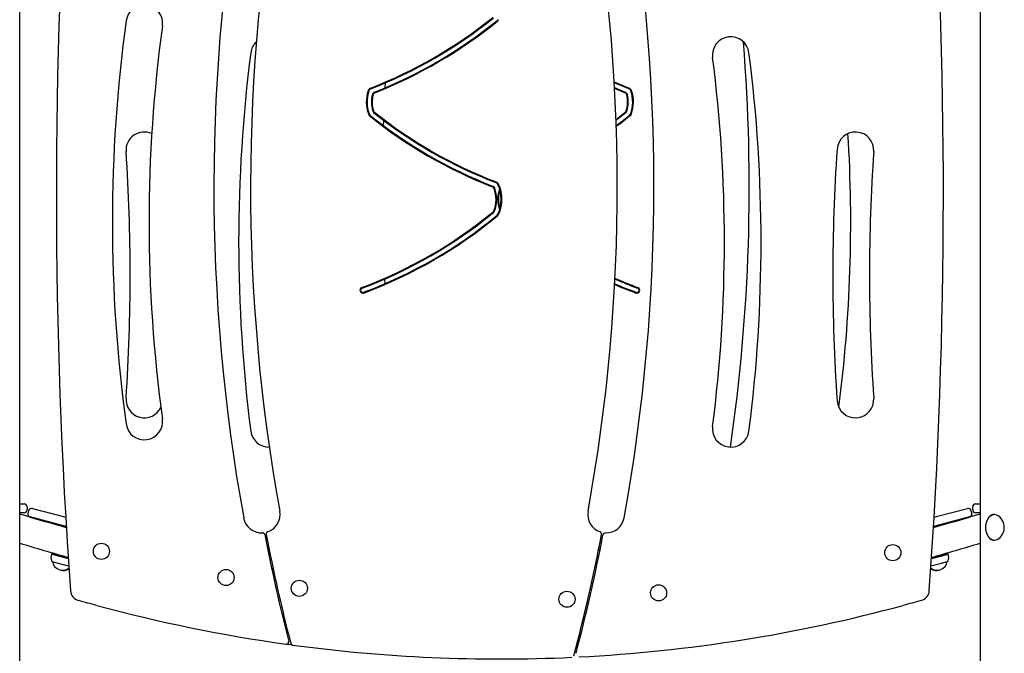
# Model space of a CAD drawing. Extents: x -2417 to 7525, y -2013 to 2181.
# Drawn here: x -1269 to 74, y 50 to 914 of the extents above; entities that cross this region are included whole.
import ezdxf

# ---------------------------------------------------------------- set-up
doc = ezdxf.new("R2010")
doc.units = 0

msp = doc.modelspace()

# ---------------------------------------------------------------- linework, layer by layer
at = {"color": 7, "linetype": 'Continuous'}
for p, q in [((-1268.7, -905.4), (-1268.7, 1192.9)), ((41.3, 1192.9), (41.3, -925.9)), ((-770.1, 821.7), (-769.8, 828.3)), ((-457.3, 821.7), (-442.8, 815.7)), ((-443.2, 814.8), (-457.2, 820.6)), ((-772.4, 769.9), (-772.2, 777.2)), ((-770.3, 554.2), (-770.7, 560.6)), ((-1268.7, 253.7), (-1266.8, 253.7)), ((-1266.8, 253.7), (-1262.7, 253.7)), ((-1258.7, 249.7), (-1258.7, 245.7)), ((-1257.3, 240.7), (-1256.3, 244.6)), ((-1251.4, 247.5), (-1210.8, 236.8)), ((-16.6, 236.8), (24, 247.5)), ((28.9, 244.6), (29.9, 240.7)), ((31.3, 245.7), (31.3, 249.7)), ((35.3, 253.7), (39.4, 253.7)), ((39.4, 253.7), (41.3, 253.7)), ((-1266.8, 241.7), (-1268.7, 241.7)), ((-1268.7, 240.2), (-1254.7, 235.9)), ((-1262.7, 241.7), (-1266.8, 241.7)), ((-1213.9, 225.2), (-1254.5, 235.9)), ((-1210.8, 236.8), (-1205.9, 235.5)), ((-21.4, 235.5), (-16.6, 236.8)), ((27.1, 235.9), (-13.5, 225.2)), ((27.4, 235.9), (41.3, 240.2)), ((39.4, 241.7), (35.3, 241.7)), ((41.3, 241.7), (39.4, 241.7)), ((-1205.2, 222.9), (-1213.9, 225.2)), ((-13.5, 225.2), (-22.2, 222.9)), ((-479.2, 190.3), (-477.1, 190.9)), ((-477, 191.1), (-479.1, 190.9)), ((-1225.1, 185.5), (-1225.4, 185.3)), ((-1225.4, 185.3), (-1224.3, 185)), ((-1224.9, 186.2), (-1225.1, 185.5)), ((-1225.1, 185.5), (-1224, 185.2)), ((-1224.5, 186.6), (-1224.9, 186.2)), ((-1223.8, 185.9), (-1224.9, 186.2)), ((-1224.5, 186.6), (-1223.4, 186.3)), ((-1224.3, 185), (-1202.5, 179.3)), ((-1224.2, 175.2), (-1223.4, 174.9)), ((-1224, 185.2), (-1202.5, 179.5)), ((-1223.9, 175.1), (-1223.9, 175.1)), ((-1223.9, 175.1), (-1223.1, 174.9)), ((-1202.5, 180.3), (-1223.8, 185.9)), ((-1223.4, 186.3), (-1202.6, 180.8)), ((-1223.4, 174.9), (-1201.9, 169.3)), ((-1223.1, 174.9), (-1201.8, 169.3)), ((-1214.1, 184.1), (-1214.1, 184.1)), ((-1213.3, 183.9), (-1213.4, 183.7)), ((-1203.7, 181.1), (-1203.7, 181.3)), ((-1202.8, 180.9), (-1202.7, 181)), ((-927.7, 178), (-925.6, 177.7)), ((-12.9, 183.4), (-24.9, 180.3)), ((-24.9, 179.5), (-12.7, 182.7)), ((-24.9, 179.3), (-12.6, 182.5)), ((-24.8, 180.8), (-13.1, 183.9)), ((-24.7, 181), (-24.6, 180.9)), ((-23.7, 181.3), (-23.7, 181.1)), ((-14, 183.7), (-14, 183.9)), ((-13.3, 184.1), (-13.3, 184.1)), ((-13.1, 183.9), (-2.9, 186.6)), ((-2.5, 186.2), (-12.9, 183.4)), ((-12.7, 182.7), (-2.3, 185.5)), ((-12.6, 182.5), (-2, 185.3)), ((-11.5, 173), (-3.4, 175.1)), ((-11.4, 173), (-3.2, 175.2)), ((-3.4, 175.1), (-3.4, 175.1)), ((-2.5, 186.2), (-2.9, 186.6)), ((-2.3, 185.5), (-2.5, 186.2)), ((-2, 185.3), (-2.3, 185.5)), ((-922.9, 165.2), (-925.1, 165.5)), ((-924.6, 163.5), (-922.5, 163.2)), ((-25.6, 169.3), (-11.5, 173)), ((-25.6, 169.3), (-11.4, 173)), ((-488.8, 145.2), (-486.7, 145.3)), ((-486.6, 145.8), (-488.7, 145.6)), ((-913.3, 122), (-915.4, 122.3)), ((-913.2, 112.5), (-911, 112.2)), ((-913.2, 112.5), (-911, 112.2)), ((-496, 104.8), (-498.1, 104.7)), ((-896.5, 61.1), (-905.1, 62.3))]:
    msp.add_line(p, q, dxfattribs=at)
for points in [[(-457.7, 829.5), (-451.3, 826.8), (-437.5, 821.2)], [(-437.9, 820.3), (-451.7, 825.8), (-457.6, 828.3)], [(-455.3, 778.4), (-455.2, 778.4), (-442.6, 788.3)], [(-442, 787.5), (-453.7, 778.4), (-455.2, 777.2)], [(-455, 769.9), (-448.5, 774.7), (-436.8, 783.9)], [(-436.2, 783.2), (-447.9, 773.9), (-454.9, 768.7)], [(60.9, 239.2), (60.7, 239.2), (60.6, 239.2), (60.4, 239.1), (60.3, 239.1), (60.2, 239.1), (60, 239.1), (59.9, 239.1), (59.7, 239.1), (59.5, 239), (59.4, 239), (59.2, 239), (59, 238.9), (58.9, 238.9), (58.7, 238.8), (58.5, 238.8), (58.3, 238.7), (58.1, 238.6), (57.9, 238.5), (57.7, 238.5), (57.6, 238.4), (57.4, 238.3), (57.2, 238.2), (57, 238.1), (56.8, 238), (56.6, 237.9), (56.4, 237.8), (56.2, 237.6), (56, 237.5), (55.8, 237.4), (55.6, 237.3), (55.4, 237.1), (55.2, 237), (55, 236.8), (54.9, 236.7), (54.7, 236.5), (54.5, 236.4), (54.3, 236.2), (54.1, 236), (54, 235.9), (53.8, 235.7), (53.6, 235.5), (53.5, 235.3), (53.3, 235.2), (53.1, 235), (53, 234.8), (52.8, 234.6), (52.7, 234.4), (52.5, 234.2), (52.4, 234), (52.2, 233.7), (52.1, 233.5), (51.9, 233.3), (51.8, 233.1), (51.7, 232.9), (51.5, 232.6), (51.4, 232.4), (51.3, 232.2), (51.1, 231.9), (51, 231.7), (50.9, 231.4), (50.8, 231.2), (50.7, 230.9), (50.6, 230.7), (50.4, 230.4), (50.3, 230.2), (50.2, 229.9), (50.1, 229.7), (50.1, 229.4), (50, 229.1), (49.9, 228.9), (49.8, 228.6), (49.7, 228.3), (49.6, 228), (49.6, 227.8), (49.5, 227.5), (49.4, 227.2), (49.3, 226.9), (49.3, 226.7), (49.2, 226.4), (49.2, 226.1), (49.1, 225.8), (49.1, 225.5), (49, 225.2), (49, 224.9), (49, 224.6), (48.9, 224.4), (48.9, 224.1), (48.9, 223.8), (48.8, 223.5), (48.8, 223.2), (48.8, 222.9), (48.8, 222.6), (48.8, 222.3), (48.8, 222), (48.8, 221.7), (48.8, 221.4), (48.8, 221.1), (48.8, 220.8), (48.8, 220.5), (48.8, 220.2), (48.8, 219.9), (48.9, 219.7), (48.9, 219.4), (48.9, 219.1), (49, 218.8), (49, 218.5), (49, 218.2), (49.1, 217.9), (49.1, 217.6), (49.2, 217.3), (49.2, 217.1), (49.3, 216.8), (49.4, 216.5), (49.4, 216.2), (49.5, 215.9), (49.6, 215.6), (49.6, 215.4), (49.7, 215.1), (49.8, 214.8), (49.9, 214.6), (50, 214.3), (50.1, 214), (50.2, 213.8), (50.3, 213.5), (50.4, 213.2), (50.5, 213), (50.6, 212.7), (50.7, 212.5), (50.8, 212.2), (50.9, 212), (51, 211.7), (51.2, 211.5), (51.3, 211.2), (51.4, 211), (51.5, 210.8), (51.7, 210.5), (51.8, 210.3), (52, 210.1), (52.1, 209.9), (52.2, 209.7), (52.4, 209.4), (52.5, 209.2), (52.7, 209), (52.9, 208.8), (53, 208.6), (53.2, 208.4), (53.3, 208.2), (53.5, 208.1), (53.7, 207.9), (53.9, 207.7), (54, 207.5), (54.2, 207.3), (54.4, 207.2), (54.6, 207), (54.7, 206.9), (54.9, 206.7), (55.1, 206.5), (55.3, 206.4), (55.5, 206.3), (55.7, 206.1), (55.9, 206), (56.1, 205.9), (56.3, 205.7), (56.5, 205.6), (56.7, 205.5), (56.9, 205.4), (57.1, 205.3), (57.3, 205.2), (57.5, 205.1), (57.7, 205), (57.9, 204.9), (58.1, 204.8), (58.3, 204.8), (58.5, 204.7), (58.7, 204.6), (58.9, 204.6), (59, 204.5), (59.2, 204.5), (59.4, 204.4), (59.5, 204.4), (59.7, 204.4), (59.8, 204.3), (60, 204.3), (60.1, 204.3), (60.2, 204.3), (60.3, 204.3), (60.4, 204.3), (60.5, 204.3), (60.6, 204.3), (60.7, 204.3), (60.8, 204.3), (60.9, 204.3)], [(52.2, 209.8), (52.2, 209.8), (53.4, 207.8), (55, 206.2), (56.7, 205.1), (58.6, 204.4), (60.6, 204.2), (62.8, 204.5), (64.8, 205.3), (66.9, 206.5), (68.8, 208.1), (70.6, 210.1), (72.1, 212.5), (73.3, 215.2), (74, 217.9), (74.4, 220.9), (74.3, 223.8), (73.8, 226.6), (72.9, 229.2), (71.6, 231.7), (70.1, 233.9), (68.2, 235.9), (66.2, 237.4), (64, 238.5), (62.2, 239), (60.3, 239.2)], [(60.3, 239.2), (60.1, 239.2), (59.8, 239.2), (59.6, 239.2), (59.3, 239.1), (59.1, 239.1), (58.8, 239.1), (58.6, 239), (58.4, 239), (58.1, 238.9), (57.9, 238.9), (57.7, 238.8), (57.4, 238.7), (57.2, 238.6), (57, 238.5), (56.7, 238.4), (56.5, 238.3), (56.3, 238.2), (56.1, 238), (55.9, 237.9), (55.7, 237.8), (55.5, 237.6), (55.3, 237.5), (55.1, 237.3), (54.9, 237.1), (54.7, 237), (54.5, 236.8), (54.3, 236.6), (54.1, 236.5), (54, 236.3), (53.8, 236.1), (53.6, 235.9), (53.5, 235.7), (53.3, 235.5), (53.2, 235.3), (53.1, 235.1), (52.9, 234.8), (52.8, 234.6), (52.6, 234.4), (52.5, 234.2), (52.4, 234)], [(-1163.7, 115.2), (-1166.8, 116), (-1169.9, 116.8), (-1173, 117.7), (-1176.1, 118.5), (-1179.1, 119.3), (-1182.2, 120.2), (-1185.3, 121), (-1188.4, 121.8)], [(-39, 121.8), (-42.1, 121), (-45.2, 120.2), (-48.2, 119.3), (-51.3, 118.5), (-54.4, 117.7), (-57.5, 116.8), (-60.6, 116), (-63.7, 115.2)], [(-911.2, 104.3), (-911, 104.4), (-909.3, 104.8)]]:
    msp.add_lwpolyline(points, dxfattribs=at)
for centre in [(-1157.2, 189), (-77.7, 187.2), (-987.2, 153.3), (-887.2, 138.6), (-522.2, 123.6), (-397.2, 132.3)]:
    msp.add_circle(centre, 11, dxfattribs=at)
for centre, radius, start, end in [((6375.1, 675.4), 7593.8, 175.98792, 184.07881), ((-7602.5, 675.4), 7593.8, 355.92119, 4.01208), ((1521.2, 686.2), 2525, 169.5137, 190.2999), ((-2928.5, 686.2), 2525, 349.7001, 10.4863), ((1521.2, 686.2), 2475, 169.5137, 190.2999), ((-2928.5, 686.2), 2475, 349.7001, 10.4863), ((-1098.7, 909.5), 25, 352.1736, 172.1736), ((-1018.8, 1409.2), 631, 291.2719, 308.8223), ((-1018.8, 1409.2), 632, 291.2719, 308.8223), ((-620.8, 917), 5, 308.9556, 335.3268), ((-620.8, 917), 6, 308.9556, 335.3268), ((877.7, 637.8), 2020, 172.1736, 187.8264), ((877.7, 637.8), 1970, 172.1736, 187.8264), ((-1018.8, 1409.2), 638, 291.536, 308.9556), ((-1018.8, 1409.2), 639, 291.536, 308.9556), ((-298.7, 866.2), 25, 7.3252, 187.3252), ((-928.7, 866.2), 25, 133.4987, 172.6748), ((-2748.5, 686.2), 2475, 351.7535, 4.5917), ((1055, 611.2), 2025, 172.6748, 187.3252), ((-2282.4, 611.2), 1975, 352.6748, 7.3252), ((-2282.4, 611.2), 2025, 352.6748, 7.3252), ((-787.7, 815.6), 6, 111.2719, 161.7272), ((-787.7, 815.6), 5, 111.2719, 161.7272), ((-439.7, 815.6), 5, 18.2728, 68.7281), ((-439.7, 815.6), 6, 18.2728, 68.7281), ((-746.9, 802.1), 49, 161.7272, 199.4138), ((-746.9, 802.1), 48, 161.7272, 199.4138), ((-746.9, 802.1), 42, 165.9656, 196.8531), ((-746.9, 802.1), 41, 165.9656, 196.8531), ((-782.8, 811.1), 5, 111.536, 165.9656), ((-782.8, 811.1), 4, 111.536, 165.9656), ((-444.6, 811.1), 4, 14.0344, 68.464), ((-444.6, 811.1), 5, 14.0344, 68.464), ((-480.5, 802.1), 41, 343.1469, 14.0344), ((-480.5, 802.1), 42, 343.1469, 14.0344), ((-480.5, 802.1), 48, 340.5862, 18.2728), ((-480.5, 802.1), 49, 340.5862, 18.2728), ((-787.4, 787.8), 6, 199.4138, 231.1913), ((-787.4, 787.8), 5, 199.4138, 231.1913), ((-394.5, 1276.4), 633, 231.1913, 248.7426), ((-394.5, 1276.4), 632, 231.1913, 248.7426), ((-782.3, 791.4), 5, 196.8531, 231.3549), ((-782.3, 791.4), 4, 196.8531, 231.3549), ((-394.5, 1276.4), 626, 231.3549, 248.9711), ((-394.5, 1276.4), 625, 231.3549, 248.9711), ((-445.1, 791.4), 4, 308.6451, 343.1469), ((-445.1, 791.4), 5, 308.6451, 343.1469), ((-440, 787.8), 5, 308.8087, 340.5862), ((-440, 787.8), 6, 308.8087, 340.5862), ((-1098.7, 736.2), 25, 66.0524, 183.8991), ((-128.7, 736.2), 25, 356.1009, 176.1009), ((-2105.1, 637.8), 1970, 352.6426, 3.5267), ((-3592.9, 566.2), 2475, 356.1009, 3.8991), ((2365.5, 566.2), 2525, 176.1009, 183.8991), ((2365.5, 566.2), 2475, 176.1009, 183.8991), ((-625.4, 682.8), 4, 21.2719, 68.7426), ((-625.4, 682.8), 5, 21.2719, 68.7426), ((-620.9, 687.4), 5, 24.9044, 68.9711), ((-620.9, 687.4), 6, 24.9044, 68.9711), ((-659.9, 669.3), 48, 335.3333, 24.9044), ((-659.9, 669.3), 49, 335.3333, 24.9044), ((-659.9, 669.3), 41, 337.395, 21.2719), ((-659.9, 669.3), 42, 337.395, 21.2719), ((-567.5, 669.3), 49, 162.4668, 197.5332), ((-567.5, 669.3), 48, 164.2537, 195.7463), ((-1023.3, 1139.9), 631, 290.5356, 309.3548), ((-1023.3, 1139.9), 632, 290.5356, 309.3548), ((-1023.3, 1139.9), 638, 290.5356, 309.4854), ((-1023.3, 1139.9), 639, 290.5356, 309.4854), ((-625.7, 655.1), 4, 309.3548, 337.395), ((-625.7, 655.1), 5, 309.3548, 337.395), ((-620.8, 651.4), 5, 309.4854, 335.3333), ((-620.8, 651.4), 6, 309.4854, 335.3333), ((-204.1, 1139.9), 638, 246.6371, 249.4644), ((-204.1, 1139.9), 639, 246.6702, 249.4644), ((-204.1, 1139.9), 631, 246.4006, 249.4644), ((-204.1, 1139.9), 632, 246.4349, 249.4644), ((-800.6, 545.3), 4, 110.5356, 290.5356), ((-800.6, 545.3), 3, 110.5356, 290.5356), ((-426.8, 545.3), 4, 249.4644, 69.4644), ((-426.8, 545.3), 3, 249.4644, 69.4644), ((-1098.7, 396.2), 25, 176.1009, 334.8856), ((-128.7, 396.2), 25, 183.8991, 3.8991), ((-1098.7, 366.2), 25, 187.8264, 7.8264), ((-928.7, 356.2), 25, 187.3252, 271.007), ((-298.7, 356.2), 25, 172.6748, 352.6748), ((-1262.7, 249.7), 4, 0, 90), ((-1262.7, 245.7), 4, 270, 0), ((-1252.4, 243.6), 4, 75.253, 165.253), ((-938.6, 239.2), 25, 288.8308, 10.2999), ((-468.8, 239.2), 25, 169.7001, 251.1692), ((25.1, 243.6), 4, 14.747, 104.747), ((35.3, 249.7), 4, 90, 180), ((35.3, 245.7), 4, 180, 270), ((-1253.5, 239.7), 4, 165.253, 255.253), ((-613.7, 2369.7), 2228, 253.2854, 254.6061), ((-938.6, 239.2), 25, 190.2999, 272.4041), ((-468.8, 239.2), 25, 269.3011, 349.7001), ((-613.7, 2369.7), 2228, 285.3939, 286.7146), ((26.1, 239.7), 4, 284.747, 14.747), ((-929.5, 212.7), 3, 108.8308, 190.9355), ((-477.9, 212.7), 3, 349.0645, 71.1692), ((-937.4, 211.2), 3, 10.9345, 92.4041), ((1521.2, 686.2), 2501, 190.9345, 194.3562), ((1521.2, 686.2), 2499, 190.9355, 194.4312), ((-2928.5, 686.2), 2499, 345.1712, 349.0645), ((-2928.5, 686.2), 2501, 345.2606, 349.0461), ((-469.2, 210.2), 4, 89.3011, 169.0461), ((-613.7, 2329.7), 2228, 252.9033, 254.6697), ((-467.5, 176.7), 20, 116.1546, 123.7899), ((-613.7, 2329.7), 2228, 285.3303, 287.0967), ((-1209, 181), 17, 165.253, 196.326), ((-1223.8, 176.6), 1.5, 196.3261, 254.3331), ((-1209.9, 177.3), 14.2, 188.896, 306.0253), ((-17.5, 177.3), 14.2, 233.9747, 351.104), ((-3.6, 176.6), 1.5, 285.6669, 343.6739), ((-18.4, 181), 17, 343.674, 14.747), ((-1209, 177), 14.2, 253.2339, 301.6072), ((-18.4, 177), 14.2, 238.3928, 286.7678), ((-1184.5, 136.3), 15, 184.0788, 254.8839), ((-42.9, 136.3), 15, 285.1161, 355.9212), ((-613.7, 2147.9), 2105.8, 254.8599, 262.0467), ((-613.7, 2147.9), 2105.8, 272.9377, 285.1401), ((-904.7, 65.3), 3, 262.0467, 14.3562), ((-896.1, 64.1), 3, 194.4312, 262.2822), ((-613.7, 2147.9), 2105.8, 262.2822, 272.6718)]:
    msp.add_arc(centre, radius, start, end, dxfattribs=at)

doc.saveas('drawing.dxf')
